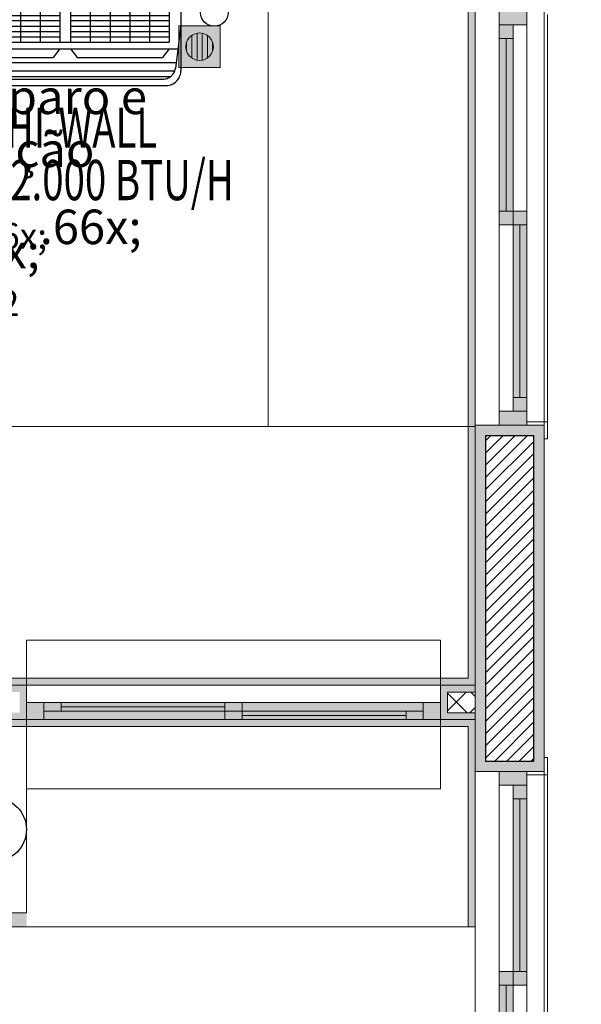
# Model space of a CAD drawing. Units: millimetres. Extents: x 298 to 35931, y -25 to 11143.
# Drawn here: x 21368 to 21530, y 3816 to 4101 of the extents above; entities that cross this region are included whole.
import ezdxf

# ---------------------------------------------------------------- set-up
doc = ezdxf.new("R2010")
doc.units = ezdxf.units.MM
doc.header["$MEASUREMENT"] = 0
for name, pattern in [('ACAD_ISO10W100', [18, 12, -3, 0, -3]), ('CONTINU', [0]), ('Dashed', [1.4, 0.9, -0.5]), ('Vazia', [107.95, 0, -107.95, 0, 0, 0, 0, 0, 0, 0, 0, 0, 0])]:
    doc.linetypes.add(name, pattern=pattern)
for name, color, linetype in [('CLI_EQUIPAM.', 7, 'Continuous'), ('LAJES.EST', 7, 'Continuous'), ('LOUCAS-METAIS.ARQ', 7, 'Continuous'), ('PAREDE CONSTRUIR', 7, 'Continuous'), ('RALO', 7, 'Continuous'), ('TEXTO', 7, 'Continuous'), ('TEXTO 02', 1, 'Continuous'), ('Tub. Splits Novos', 30, 'Continuous'), ('ZONA', 7, 'Continuous')]:
    doc.layers.add(name, color=color, linetype=linetype)
doc.styles.add('GENERATED_STYLE_2', font='arial.ttf')
doc.styles.add('Style0', font='arial.ttf', dxfattribs={"height": 0.2})

# ---------------------------------------------------------------- blocks, each defined once
blk = doc.blocks.new('Arquit.')
at = {"layer": 'LOUCAS-METAIS.ARQ', "linetype": 'Continuous', "lineweight": 0}
for points in [[(8791.37, 11379.4), (8791.37, 11256.4), (8793.37, 11256.4), (8793.37, 11379.4)], [(8793.37, 11256.4), (8791.37, 11256.4), (8791.37, 11181.4), (8793.37, 11181.4)], [(8791.37, 11183.4), (8480.29, 11183.4), (8480.29, 11181.4), (8791.37, 11181.4)], [(8535.37, 11169.4), (8663.37, 11169.4), (8663.37, 11171.4), (8535.37, 11171.4)], [(8663.37, 11169.4), (8791.37, 11169.4), (8791.37, 11171.4), (8663.37, 11171.4)], [(8791.37, 11111.4), (8793.36, 11111.4), (8793.37, 11171.4), (8791.37, 11171.4)], [(8535.37, 11111.4), (8663.37, 11111.4), (8663.37, 11115.4), (8535.37, 11115.4)]]:
    blk.add_hatch(color=8, dxfattribs=at).paths.add_polyline_path(points)
at = {"layer": 'PAREDE CONSTRUIR', "linetype": 'Continuous', "lineweight": 0}
for points in [[(8808.37, 11376.76), (8800.37, 11376.76), (8800.37, 11372.76), (8808.37, 11372.76)], [(8804.37, 11372.76), (8800.37, 11372.76), (8800.37, 11368.76), (8804.37, 11368.76)], [(8804.37, 11368.76), (8800.37, 11368.76), (8800.37, 11318.76), (8804.37, 11318.76)], [(8800.37, 11314.76), (8804.37, 11314.76), (8804.37, 11318.76), (8800.37, 11318.76)], [(8808.37, 11318.76), (8804.37, 11318.76), (8804.37, 11314.76), (8808.37, 11314.76)], [(8808.37, 11314.76), (8804.37, 11314.76), (8804.37, 11264.76), (8808.37, 11264.76)], [(8804.37, 11260.76), (8808.37, 11260.76), (8808.37, 11264.76), (8804.37, 11264.76)], [(8800.37, 11256.76), (8808.37, 11256.76), (8808.37, 11260.76), (8800.37, 11260.76)], [(8793.37, 11256.76), (8793.36, 11156.41), (8796.36, 11159.41), (8796.37, 11253.76)], [(8796.37, 11253.76), (8810.37, 11253.76), (8810.37, 11256.76), (8793.37, 11256.76)], [(8810.37, 11256.76), (8810.36, 11156.41), (8813.36, 11156.41), (8813.37, 11256.76)], [(8538.62, 11181.4), (8538.62, 11179.4), (8663.35, 11179.4), (8663.35, 11181.4)], [(8783.35, 11181.4), (8783.35, 11179.4), (8793.37, 11179.4), (8793.37, 11181.4)], [(8661.35, 11173.4), (8663.35, 11171.4), (8663.35, 11179.4), (8661.35, 11179.4)], [(8785.35, 11173.4), (8785.35, 11179.4), (8783.35, 11179.4), (8783.35, 11171.4)], [(8663.35, 11176.4), (8663.35, 11171.4), (8668.35, 11171.4), (8668.35, 11176.4)], [(8720.85, 11176.4), (8673.35, 11176.4), (8673.35, 11173.9), (8668.35, 11173.9), (8668.35, 11171.4), (8720.85, 11171.4), (8720.85, 11173.9)], [(8668.35, 11176.4), (8668.35, 11173.9), (8673.35, 11173.9), (8673.35, 11176.4)], [(8720.85, 11173.9), (8720.85, 11176.4), (8673.35, 11176.4), (8673.35, 11173.9)], [(8725.85, 11173.9), (8725.85, 11176.4), (8720.85, 11176.4), (8720.85, 11173.9)], [(8725.85, 11171.4), (8773.35, 11171.4), (8773.35, 11173.9), (8778.35, 11173.9), (8778.35, 11176.4), (8725.85, 11176.4), (8725.85, 11173.9)], [(8783.35, 11171.4), (8783.35, 11176.4), (8778.35, 11176.4), (8778.35, 11171.4)], [(8538.62, 11173.4), (8538.62, 11171.4), (8663.35, 11171.4), (8661.35, 11173.4)], [(8720.85, 11173.9), (8720.85, 11171.4), (8725.85, 11171.4), (8725.85, 11173.9)], [(8725.85, 11173.9), (8725.85, 11171.4), (8773.35, 11171.4), (8773.35, 11173.9)], [(8778.35, 11171.4), (8778.35, 11173.9), (8773.35, 11173.9), (8773.35, 11171.4)], [(8783.35, 11171.4), (8793.37, 11171.4), (8793.37, 11173.4), (8785.35, 11173.4)], [(8796.36, 11159.41), (8793.36, 11156.41), (8810.36, 11156.41), (8810.36, 11159.41)], [(8800.36, 11156.41), (8800.36, 11152.41), (8808.36, 11152.41), (8808.36, 11156.41)], [(8804.36, 11152.41), (8804.36, 11148.41), (8808.36, 11148.41), (8808.36, 11152.41)], [(8808.36, 11098.41), (8808.36, 11148.41), (8804.36, 11148.41), (8804.36, 11098.41)], [(8800.36, 11098.41), (8800.36, 11094.41), (8804.36, 11094.41), (8804.36, 11098.41)], [(8808.36, 11094.41), (8808.36, 11098.41), (8804.36, 11098.41), (8804.36, 11094.41)], [(8804.36, 11044.41), (8804.36, 11094.41), (8800.36, 11094.41), (8800.36, 11044.41)]]:
    blk.add_hatch(color=8, dxfattribs=at).paths.add_polyline_path(points)
at = {"layer": 'PAREDE CONSTRUIR', "linetype": 'Continuous', "lineweight": 13}
h = blk.add_hatch(dxfattribs=at)
h.set_pattern_fill('COMMON_BRICK_0001', color=8, scale=7.5, style=0, pattern_type=2)
h.set_pattern_definition([(45, (-16389.0562, 11473.2799), (-1.76776695, 1.76776695), [])])
h.paths.add_polyline_path([(8796.36, 11159.41), (8810.36, 11159.41), (8810.37, 11253.76), (8796.37, 11253.76)])
at = {"layer": 'PAREDE CONSTRUIR', "linetype": 'Continuous', "lineweight": 0}
h = blk.add_hatch(dxfattribs=at)
h.set_pattern_fill('PLACOMUR_0001', color=8, scale=7.5, style=0, pattern_type=2)
h.set_pattern_definition([(45, (-16389.056, 11473.28), (-3.5355339, 3.5355339), []), (135, (-16389.056, 11473.28), (3.5355339, 3.5355339), [])])
h.paths.add_polyline_path([(8785.35, 11173.4), (8793.37, 11173.4), (8793.37, 11179.4), (8785.35, 11179.4)])
at = {"layer": 'RALO', "linetype": 'Continuous', "lineweight": 0}
h = blk.add_hatch(color=8, dxfattribs=at)
h.paths.add_polyline_path([(8719.5, 11372.43), (8707.5, 11372.43), (8707.5, 11360.43), (8719.5, 11360.43)])
h.paths.add_polyline_path([(8713.5, 11362.43), (8712.46, 11362.57), (8711.5, 11362.97), (8710.67, 11363.6), (8710.03, 11364.43), (8709.63, 11365.39), (8709.5, 11366.43), (8709.63, 11367.46), (8710.03, 11368.43), (8710.67, 11369.26), (8711.5, 11369.89), (8712.46, 11370.29), (8713.5, 11370.43), (8714.53, 11370.29), (8715.5, 11369.89), (8716.32, 11369.26), (8716.96, 11368.43), (8717.36, 11367.46), (8717.5, 11366.43), (8717.36, 11365.39), (8716.96, 11364.43), (8716.32, 11363.6), (8715.5, 11362.97), (8714.53, 11362.57)], flags=0)
for points in [[(8711.25, 11369.7), (8710.67, 11369.26), (8710.03, 11368.43), (8709.75, 11367.74), (8709.75, 11365.12), (8710.03, 11364.43), (8710.67, 11363.6), (8711.25, 11363.16)], [(8712.75, 11370.33), (8712.46, 11370.29), (8711.5, 11369.89), (8711.25, 11369.7), (8711.25, 11363.16), (8711.5, 11362.97), (8712.46, 11362.57), (8712.75, 11362.53)], [(8714.25, 11370.33), (8713.5, 11370.43), (8712.75, 11370.33), (8712.75, 11362.53), (8713.5, 11362.43), (8714.25, 11362.53)], [(8714.53, 11370.29), (8714.25, 11370.33), (8714.25, 11362.53), (8714.53, 11362.57), (8715.5, 11362.97), (8715.75, 11363.16), (8715.75, 11369.7), (8715.5, 11369.89)], [(8716.32, 11369.26), (8715.75, 11369.7), (8715.75, 11363.16), (8716.32, 11363.6), (8716.96, 11364.43), (8717.25, 11365.12), (8717.25, 11367.74), (8716.96, 11368.43)], [(8709.75, 11365.12), (8709.75, 11367.74), (8709.63, 11367.46), (8709.5, 11366.43), (8709.63, 11365.39)], [(8717.25, 11367.74), (8717.25, 11365.12), (8717.36, 11365.39), (8717.5, 11366.43), (8717.36, 11367.46)]]:
    blk.add_hatch(color=8, dxfattribs=at).paths.add_polyline_path(points)
at = {"layer": 'LAJES.EST', "color": 8, "linetype": 'Continuous', "lineweight": 13, "ltscale": 0.666667, "flags": 128}
for points in [[(6543.62, 10711.06), (6543.62, 9851.06), (8168.62, 9851.06), (8168.62, 9451.22), (7158.44, 9451.22), (7158.44, 8681.22), (7838.79, 8681.22), (8948.45, 8681.22), (8948.45, 10171.42), (8813.35, 10171.42), (8813.35, 10798.9), (8813.35, 12056.4), (7813.63, 12056.4), (7813.63, 11011.06), (8168.62, 11011.06), (8168.62, 10711.06), (7738.63, 10711.06), (7488.45, 10711.06), (7488.45, 10611.12), (7338.46, 10611.12), (7338.46, 10711.06)], [(6543.86, 9851.46), (6543.62, 10711.06), (7338.46, 10711.06), (7338.46, 10611.12), (7488.45, 10611.12), (7488.45, 10711.06), (7663.64, 10711.06), (7813.63, 10711.06), (8168.62, 10711.06), (8168.62, 11011.06), (7813.63, 11011.06), (7813.63, 12056.4), (8813.37, 12056.4), (8813.37, 10798.9), (8813.36, 10171.42), (8948.45, 10171.42), (8948.45, 8681.22), (7158.44, 8681.22), (7158.44, 9451.22), (7908.72, 9451.22), (8168.45, 9451.22), (8168.45, 9751.06), (8168.45, 9851.46)], [(6543.86, 9851.46), (6543.62, 10711.06), (7338.46, 10711.06), (7338.46, 10611.12), (7488.45, 10611.12), (7488.45, 10711.06), (7663.64, 10711.06), (7813.63, 10711.06), (8168.62, 10711.06), (8168.62, 11011.06), (7813.63, 11011.06), (7813.63, 12056.4), (8813.37, 12056.4), (8813.37, 10798.9), (8813.36, 10171.42), (8948.45, 10171.42), (8948.45, 8681.22), (7158.44, 8681.22), (7158.44, 9451.22), (7908.72, 9451.22), (8168.45, 9451.22), (8168.45, 9751.06), (8168.45, 9851.46)], [(6543.86, 9851.46), (6543.62, 10711.06), (7338.46, 10711.06), (7338.46, 10611.12), (7488.45, 10611.12), (7488.45, 10711.06), (7663.64, 10711.06), (7813.63, 10711.06), (8168.62, 10711.06), (8168.62, 11011.06), (7813.63, 11011.06), (7813.63, 12056.4), (8813.37, 12056.4), (8813.37, 10798.9), (8813.36, 10171.42), (8948.45, 10171.42), (8948.45, 8681.22), (7158.44, 8681.22), (7158.44, 9451.22), (7908.72, 9451.22), (8168.45, 9451.22), (8168.45, 9751.06), (8168.45, 9851.46)], [(6543.86, 9851.46), (6543.62, 10711.06), (7338.46, 10711.06), (7338.46, 10611.12), (7488.45, 10611.12), (7488.45, 10711.06), (7663.64, 10711.06), (7813.63, 10711.06), (8168.62, 10711.06), (8168.62, 11011.06), (7813.63, 11011.06), (7813.63, 12056.4), (8813.37, 12056.4), (8813.37, 10798.9), (8813.36, 10171.42), (8948.45, 10171.42), (8948.45, 8681.22), (7158.44, 8681.22), (7158.44, 9451.22), (7908.72, 9451.22), (8168.45, 9451.22), (8168.45, 9751.06), (8168.45, 9851.46)]]:
    blk.add_lwpolyline(points, close=True, dxfattribs=at)
at = {"layer": 'LOUCAS-METAIS.ARQ', "color": 8, "linetype": 'Continuous', "lineweight": 0, "ltscale": 0.666667, "flags": 128}
for points in [[(8793.37, 11381.4), (8793.37, 11379.4), (8793.37, 11256.4)], [(8733.37, 11379.41), (8733.37, 11256.41)], [(8791.37, 11379.4), (8791.37, 11256.4)], [(8791.37, 11256.4), (8480.29, 11256.4)], [(8791.37, 11256.4), (8733.37, 11256.41)], [(8791.37, 11183.4), (8791.37, 11256.4)], [(8793.37, 11256.4), (8791.37, 11256.4)], [(8793.37, 11256.4), (8791.37, 11256.4)], [(8793.37, 11181.4), (8793.37, 11256.4)], [(8791.37, 11183.4), (8480.29, 11183.4)], [(8791.37, 11181.4), (8480.29, 11181.4)], [(8793.37, 11181.4), (8791.37, 11181.4)], [(8535.37, 11171.4), (8663.37, 11171.4), (8791.37, 11171.4)], [(8791.37, 11171.4), (8793.37, 11171.4)], [(8793.36, 11111.4), (8793.37, 11171.4)], [(8535.37, 11169.4), (8663.37, 11169.4), (8791.37, 11169.4)], [(8663.37, 11169.4), (8663.37, 11115.4)], [(8791.37, 11169.4), (8791.37, 11111.4)], [(8535.37, 11115.4), (8663.37, 11115.4)], [(8535.37, 11111.4), (8663.37, 11111.4), (8791.37, 11111.4)], [(8791.37, 11111.4), (8793.36, 11111.4)]]:
    blk.add_lwpolyline(points, dxfattribs=at)
at = {"layer": 'PAREDE CONSTRUIR', "color": 8, "linetype": 'Continuous', "lineweight": 5, "ltscale": 0.666667}
for p, q in [((8793.37, 11256.76), (8793.37, 11376.76)), ((8800.37, 11372.76), (8800.37, 11376.76)), ((8808.37, 11376.76), (8808.37, 11372.76)), ((8814.37, 11257.76), (8814.37, 11375.76)), ((8800.37, 11314.76), (8800.37, 11372.76)), ((8808.37, 11372.76), (8800.37, 11372.76)), ((8800.37, 11368.76), (8800.37, 11372.76)), ((8800.37, 11372.76), (8804.37, 11372.76)), ((8804.37, 11372.76), (8804.37, 11368.76)), ((8808.37, 11372.76), (8808.37, 11314.76)), ((8804.37, 11368.76), (8800.37, 11368.76)), ((8800.37, 11318.76), (8800.37, 11368.76)), ((8802.37, 11318.76), (8802.37, 11368.76)), ((8804.37, 11368.76), (8804.37, 11318.76)), ((8800.37, 11260.76), (8800.37, 11318.76)), ((8800.37, 11314.76), (8800.37, 11318.76)), ((8800.37, 11318.76), (8804.37, 11318.76)), ((8804.37, 11314.76), (8804.37, 11318.76)), ((8804.37, 11318.76), (8808.37, 11318.76)), ((8804.37, 11318.76), (8804.37, 11314.76)), ((8808.37, 11318.76), (8808.37, 11260.76)), ((8808.37, 11318.76), (8808.37, 11314.76)), ((8804.37, 11314.76), (8800.37, 11314.76)), ((8808.37, 11314.76), (8804.37, 11314.76)), ((8804.37, 11264.76), (8804.37, 11314.76)), ((8806.37, 11264.76), (8806.37, 11314.76)), ((8808.37, 11314.76), (8808.37, 11264.76)), ((8804.37, 11260.76), (8804.37, 11264.76)), ((8804.37, 11264.76), (8808.37, 11264.76)), ((8808.37, 11264.76), (8808.37, 11260.76)), ((8800.37, 11256.76), (8800.37, 11260.76)), ((8800.37, 11260.76), (8808.37, 11260.76)), ((8808.37, 11260.76), (8804.37, 11260.76)), ((8808.37, 11260.76), (8808.37, 11256.76)), ((8808.37, 11257.76), (8813.37, 11257.76)), ((8808.37, 11256.76), (8808.37, 11257.76)), ((8813.37, 11257.76), (8813.37, 11256.76)), ((8813.37, 11252.76), (8813.37, 11257.76)), ((8813.37, 11257.76), (8814.37, 11257.76)), ((8814.37, 11257.76), (8814.37, 11252.76)), ((8813.37, 11256.76), (8808.37, 11256.76)), ((8814.37, 11252.76), (8813.37, 11252.76)), ((8814.36, 11160.41), (8813.36, 11160.41)), ((8813.36, 11160.41), (8813.36, 11155.41)), ((8814.36, 11155.41), (8814.36, 11160.41)), ((8793.36, 11156.41), (8793.36, 11036.41)), ((8800.36, 11156.41), (8800.36, 11152.41)), ((8813.36, 11156.41), (8808.36, 11156.41)), ((8808.36, 11156.41), (8808.36, 11155.41)), ((8808.36, 11152.41), (8808.36, 11156.41)), ((8808.36, 11155.41), (8813.36, 11155.41)), ((8813.36, 11155.41), (8813.36, 11156.41)), ((8813.36, 11155.41), (8814.36, 11155.41)), ((8814.36, 11155.41), (8814.36, 11037.41)), ((8800.36, 11152.41), (8800.36, 11094.41)), ((8800.36, 11152.41), (8808.36, 11152.41)), ((8804.36, 11152.41), (8804.36, 11148.41)), ((8808.36, 11152.41), (8804.36, 11152.41)), ((8808.36, 11094.41), (8808.36, 11152.41)), ((8808.36, 11148.41), (8808.36, 11152.41)), ((8804.36, 11148.41), (8808.36, 11148.41)), ((8804.36, 11148.41), (8804.36, 11098.41)), ((8806.36, 11148.41), (8806.36, 11098.41)), ((8808.36, 11098.41), (8808.36, 11148.41)), ((8800.36, 11098.41), (8800.36, 11040.41)), ((8800.36, 11098.41), (8800.36, 11094.41)), ((8804.36, 11098.41), (8800.36, 11098.41)), ((8808.36, 11098.41), (8804.36, 11098.41)), ((8804.36, 11098.41), (8804.36, 11094.41)), ((8804.36, 11094.41), (8804.36, 11098.41)), ((8808.36, 11040.41), (8808.36, 11098.41)), ((8808.36, 11094.41), (8808.36, 11098.41)), ((8800.36, 11094.41), (8804.36, 11094.41)), ((8800.36, 11094.41), (8800.36, 11044.41)), ((8802.36, 11094.41), (8802.36, 11044.41)), ((8804.36, 11094.41), (8808.36, 11094.41)), ((8804.36, 11044.41), (8804.36, 11094.41))]:
    blk.add_line(p, q, dxfattribs=at)
at = {"layer": 'PAREDE CONSTRUIR', "color": 8, "linetype": 'Dashed', "lineweight": 5, "ltscale": 0.666667}
for p, q in [((8813.37, 11256.76), (8813.37, 11376.76)), ((8813.36, 11156.41), (8813.36, 11036.41))]:
    blk.add_line(p, q, dxfattribs=at)
at = {"layer": 'PAREDE CONSTRUIR', "color": 8, "linetype": 'Continuous', "lineweight": 13, "ltscale": 0.666667}
for p, q in [((8793.37, 11256.76), (8796.37, 11256.76)), ((8793.37, 11256.76), (8796.37, 11256.76)), ((8793.37, 11256.76), (8796.37, 11256.76)), ((8793.37, 11256.76), (8796.37, 11256.76)), ((8796.37, 11256.76), (8800.37, 11256.76)), ((8796.37, 11256.76), (8800.37, 11256.76)), ((8796.37, 11256.76), (8800.37, 11256.76)), ((8796.37, 11256.76), (8800.37, 11256.76)), ((8800.37, 11256.76), (8808.37, 11256.76)), ((8800.37, 11256.76), (8808.37, 11256.76)), ((8800.37, 11256.76), (8808.37, 11256.76)), ((8800.37, 11256.76), (8808.37, 11256.76)), ((8800.37, 11256.76), (8808.37, 11256.76)), ((8800.37, 11256.76), (8808.37, 11256.76)), ((8808.37, 11256.76), (8810.37, 11256.76)), ((8808.37, 11256.76), (8810.37, 11256.76)), ((8808.37, 11256.76), (8810.37, 11256.76)), ((8808.37, 11256.76), (8810.37, 11256.76)), ((8808.37, 11256.76), (8810.37, 11256.76)), ((8808.37, 11256.76), (8810.37, 11256.76)), ((8810.37, 11256.76), (8813.37, 11256.76)), ((8810.37, 11256.76), (8813.37, 11256.76)), ((8810.37, 11256.76), (8813.37, 11256.76)), ((8813.37, 11252.76), (8813.37, 11256.76)), ((8813.37, 11252.76), (8813.37, 11256.76)), ((8813.37, 11252.76), (8813.37, 11256.76)), ((8663.35, 11179.4), (8663.35, 11181.4)), ((8663.35, 11179.4), (8663.35, 11181.4)), ((8783.35, 11179.4), (8783.35, 11181.4)), ((8783.35, 11179.4), (8783.35, 11181.4)), ((8663.35, 11176.4), (8663.35, 11179.4)), ((8663.35, 11176.4), (8663.35, 11179.4)), ((8663.35, 11176.4), (8663.35, 11179.4)), ((8663.35, 11176.4), (8663.35, 11179.4)), ((8783.35, 11176.4), (8783.35, 11179.4)), ((8783.35, 11176.4), (8783.35, 11179.4)), ((8783.35, 11176.4), (8783.35, 11179.4)), ((8783.35, 11176.4), (8783.35, 11179.4)), ((8785.35, 11179.4), (8793.37, 11179.4)), ((8785.35, 11173.4), (8785.35, 11179.4)), ((8663.35, 11173.4), (8663.35, 11176.4)), ((8663.35, 11173.4), (8663.35, 11176.4)), ((8663.35, 11173.4), (8663.35, 11176.4)), ((8663.35, 11173.4), (8663.35, 11176.4)), ((8663.35, 11173.4), (8663.35, 11176.4)), ((8663.35, 11173.4), (8663.35, 11176.4)), ((8783.35, 11173.4), (8783.35, 11176.4)), ((8783.35, 11173.4), (8783.35, 11176.4)), ((8783.35, 11173.4), (8783.35, 11176.4)), ((8783.35, 11173.4), (8783.35, 11176.4)), ((8783.35, 11173.4), (8783.35, 11176.4)), ((8783.35, 11173.4), (8783.35, 11176.4)), ((8663.35, 11171.4), (8663.35, 11173.4)), ((8663.35, 11171.4), (8663.35, 11173.4)), ((8663.35, 11171.4), (8663.35, 11173.4)), ((8663.35, 11171.4), (8663.35, 11173.4)), ((8663.35, 11171.4), (8663.35, 11173.4)), ((8663.35, 11171.4), (8663.35, 11173.4)), ((8783.35, 11171.4), (8783.35, 11173.4)), ((8783.35, 11171.4), (8783.35, 11173.4)), ((8783.35, 11171.4), (8783.35, 11173.4)), ((8783.35, 11171.4), (8783.35, 11173.4)), ((8783.35, 11171.4), (8783.35, 11173.4)), ((8783.35, 11171.4), (8783.35, 11173.4)), ((8785.35, 11173.4), (8793.37, 11173.4)), ((8813.36, 11160.41), (8813.36, 11156.41)), ((8813.36, 11160.41), (8813.36, 11156.41)), ((8813.36, 11160.41), (8813.36, 11156.41)), ((8793.36, 11156.41), (8796.36, 11156.41)), ((8793.36, 11156.41), (8796.36, 11156.41)), ((8793.36, 11156.41), (8796.36, 11156.41)), ((8793.36, 11156.41), (8796.36, 11156.41)), ((8796.36, 11156.41), (8800.36, 11156.41)), ((8796.36, 11156.41), (8800.36, 11156.41)), ((8796.36, 11156.41), (8800.36, 11156.41)), ((8796.36, 11156.41), (8800.36, 11156.41)), ((8800.36, 11156.41), (8808.36, 11156.41)), ((8800.36, 11156.41), (8808.36, 11156.41)), ((8800.36, 11156.41), (8808.36, 11156.41)), ((8800.36, 11156.41), (8808.36, 11156.41)), ((8800.36, 11156.41), (8808.36, 11156.41)), ((8800.36, 11156.41), (8808.36, 11156.41)), ((8808.36, 11156.41), (8810.36, 11156.41)), ((8808.36, 11156.41), (8810.36, 11156.41)), ((8808.36, 11156.41), (8810.36, 11156.41)), ((8808.36, 11156.41), (8810.36, 11156.41)), ((8808.36, 11156.41), (8810.36, 11156.41)), ((8808.36, 11156.41), (8810.36, 11156.41)), ((8810.36, 11156.41), (8813.36, 11156.41)), ((8810.36, 11156.41), (8813.36, 11156.41)), ((8810.36, 11156.41), (8813.36, 11156.41))]:
    blk.add_line(p, q, dxfattribs=at)
at = {"layer": 'PAREDE CONSTRUIR', "color": 8, "linetype": 'Continuous', "lineweight": 25, "ltscale": 0.666667}
for p, q in [((8796.37, 11253.76), (8796.36, 11159.41)), ((8796.37, 11253.76), (8810.37, 11253.76)), ((8810.36, 11159.41), (8810.37, 11253.76)), ((8796.36, 11159.41), (8810.36, 11159.41))]:
    blk.add_line(p, q, dxfattribs=at)
at = {"layer": 'PAREDE CONSTRUIR', "color": 8, "linetype": 'Continuous', "lineweight": 0, "ltscale": 0.666667}
for p, q in [((8783.35, 11194.4), (8663.35, 11194.4)), ((8663.35, 11194.4), (8663.35, 11181.4)), ((8783.35, 11181.4), (8783.35, 11194.4)), ((8663.35, 11176.4), (8668.35, 11176.4)), ((8668.35, 11176.4), (8668.35, 11171.4)), ((8668.35, 11176.4), (8673.35, 11176.4)), ((8668.35, 11173.9), (8668.35, 11176.4)), ((8673.35, 11176.4), (8720.85, 11176.4)), ((8673.35, 11176.4), (8673.35, 11173.9)), ((8673.35, 11176.4), (8720.85, 11176.4)), ((8673.35, 11175.15), (8720.85, 11175.15)), ((8720.85, 11173.9), (8720.85, 11176.4)), ((8720.85, 11176.4), (8725.85, 11176.4)), ((8725.85, 11176.4), (8778.35, 11176.4)), ((8725.85, 11176.4), (8725.85, 11173.9)), ((8778.35, 11171.4), (8778.35, 11176.4)), ((8778.35, 11176.4), (8783.35, 11176.4)), ((8663.35, 11151.4), (8663.35, 11171.4)), ((8668.35, 11171.4), (8663.35, 11171.4)), ((8673.35, 11173.9), (8668.35, 11173.9)), ((8720.85, 11171.4), (8668.35, 11171.4)), ((8720.85, 11173.9), (8673.35, 11173.9)), ((8720.85, 11173.9), (8725.85, 11173.9)), ((8720.85, 11171.4), (8720.85, 11173.9)), ((8725.85, 11173.9), (8720.85, 11173.9)), ((8725.85, 11171.4), (8720.85, 11171.4)), ((8725.85, 11173.9), (8725.85, 11171.4)), ((8725.85, 11173.9), (8773.35, 11173.9)), ((8773.35, 11172.65), (8725.85, 11172.65)), ((8773.35, 11171.4), (8725.85, 11171.4)), ((8773.35, 11171.4), (8725.85, 11171.4)), ((8773.35, 11171.4), (8773.35, 11173.9)), ((8773.35, 11173.9), (8778.35, 11173.9)), ((8778.35, 11171.4), (8773.35, 11171.4)), ((8778.35, 11173.9), (8778.35, 11171.4)), ((8783.35, 11171.4), (8778.35, 11171.4)), ((8783.35, 11171.4), (8783.35, 11151.4)), ((8783.35, 11151.4), (8663.35, 11151.4))]:
    blk.add_line(p, q, dxfattribs=at)
at = {"layer": 'PAREDE CONSTRUIR', "color": 8, "linetype": 'Vazia', "lineweight": 0, "ltscale": 0.666667}
for p, q in [((8783.35, 11181.4), (8663.35, 11181.4)), ((8783.35, 11171.4), (8663.35, 11171.4))]:
    blk.add_line(p, q, dxfattribs=at)
at = {"layer": 'PAREDE CONSTRUIR', "color": 8, "linetype": 'Continuous', "lineweight": 13, "ltscale": 0.666667, "flags": 128}
for points in [[(8793.37, 11256.76), (8793.36, 11156.41)], [(8813.36, 11156.41), (8813.37, 11256.76)], [(8663.35, 11181.4), (8538.62, 11181.4)], [(8793.37, 11181.4), (8783.35, 11181.4)], [(8793.37, 11179.4), (8793.37, 11181.4)], [(8793.37, 11173.4), (8793.37, 11179.4)], [(8538.62, 11171.4), (8663.35, 11171.4)], [(8783.35, 11171.4), (8793.37, 11171.4)], [(8793.37, 11171.4), (8793.37, 11173.4)]]:
    blk.add_lwpolyline(points, dxfattribs=at)
at = {"layer": 'RALO', "color": 8, "linetype": 'Continuous', "lineweight": 0, "ltscale": 0.666667}
for p, q in [((8719.5, 11372.43), (8707.5, 11372.43)), ((8707.5, 11372.43), (8707.5, 11360.43)), ((8719.5, 11360.43), (8719.5, 11372.43)), ((8709.63, 11367.46), (8710.03, 11368.43)), ((8710.03, 11368.43), (8710.67, 11369.26)), ((8710.67, 11369.26), (8711.5, 11369.89)), ((8711.25, 11363.16), (8711.25, 11369.7)), ((8711.5, 11369.89), (8712.46, 11370.29)), ((8712.46, 11370.29), (8713.5, 11370.43)), ((8712.75, 11370.33), (8712.75, 11362.53)), ((8713.5, 11370.43), (8714.53, 11370.29)), ((8714.25, 11362.53), (8714.25, 11370.33)), ((8714.53, 11370.29), (8715.5, 11369.89)), ((8715.5, 11369.89), (8716.32, 11369.26)), ((8715.75, 11369.7), (8715.75, 11363.16)), ((8716.32, 11369.26), (8716.96, 11368.43)), ((8716.96, 11368.43), (8717.36, 11367.46)), ((8709.5, 11366.43), (8709.63, 11367.46)), ((8709.63, 11365.39), (8709.5, 11366.43)), ((8710.03, 11364.43), (8709.63, 11365.39)), ((8709.75, 11367.74), (8709.75, 11365.12)), ((8717.36, 11365.39), (8716.96, 11364.43)), ((8717.25, 11365.12), (8717.25, 11367.74)), ((8717.36, 11367.46), (8717.5, 11366.43)), ((8717.5, 11366.43), (8717.36, 11365.39)), ((8710.67, 11363.6), (8710.03, 11364.43)), ((8711.5, 11362.97), (8710.67, 11363.6)), ((8712.46, 11362.57), (8711.5, 11362.97)), ((8713.5, 11362.43), (8712.46, 11362.57)), ((8714.53, 11362.57), (8713.5, 11362.43)), ((8715.5, 11362.97), (8714.53, 11362.57)), ((8716.32, 11363.6), (8715.5, 11362.97)), ((8716.96, 11364.43), (8716.32, 11363.6)), ((8707.5, 11360.43), (8719.5, 11360.43))]:
    blk.add_line(p, q, dxfattribs=at)
at = {"layer": 'ZONA', "color": 8, "linetype": 'Continuous', "lineweight": 5, "insert": (8642.59, 11356.89), "char_height": 10, "width": 150, "attachment_point": 2, "line_spacing_factor": 0.920048, "style": 'GENERATED_STYLE_2'}
blk.add_mtext('\\A1;{\\pqc;\\pt0,7.33333;\\fArial|b0|i0|c0|p0;\\W1.000000;Sala de Preparo e Esterilização (Limpa)\\fArial|b0|i0|c0|p0;\\W1.000000;\\A1{\\H.66x;\\S^  ;}\\fArial|b0|i0|c0|p0;\\W1.000000;\\fArial|b0|i0|c0|p0;\\W1.000000;\\A1{\\H.66x;\\S^  ;}}', dxfattribs=at)
at = {"layer": 'ZONA', "color": 8, "linetype": 'Continuous', "lineweight": 5, "insert": (8642.59, 11325.85), "char_height": 7.5, "attachment_point": 2, "style": 'GENERATED_STYLE_2'}
blk.add_mtext('\\A1;{\\pqc;\\pt0,7.33333;\\fArial|b0|i0|c0|p0;\\W1.000000;A: 6,30\\fArial|b0|i0|c0|p0;\\W1.000000;\\A1{\\H.66x;\\S^  ;}\\fArial|b0|i0|c0|p0;\\W1.000000; m\\fArial|b0|i0|c0|p0;\\W1.000000;\\A1{\\H.66x;\\S2^  ;}}', dxfattribs=at)
blk = doc.blocks.new('SPLIT')
at = {"color": 3, "linetype": 'ByBlock', "ltscale": 30}
for p, q in [((36.5, 20.97), (-36.5, 20.97)), ((37.09, 18.91), (-37.09, 18.91)), ((35.31, 19.5), (-35.31, 19.5)), ((-39.5, 7), (-38.26, 17.02)), ((39.5, 7), (38.26, 17.02)), ((-36.81, 12.5), (-35.27, 14.52)), ((-15.46, 14.52), (-35.27, 14.52)), ((-13.91, 12.5), (-15.46, 14.52)), ((-11.45, 12.5), (-9.9, 14.52)), ((9.9, 14.52), (-9.9, 14.52)), ((11.45, 12.5), (9.9, 14.52)), ((13.91, 12.5), (15.46, 14.52)), ((35.27, 14.52), (15.46, 14.52)), ((36.81, 12.5), (35.27, 14.52)), ((38.83, 12.5), (-38.83, 12.5)), ((-39.5, 3.5), (-39.5, 7)), ((39.5, 3.5), (39.5, 7)), ((36.5, 0), (-36.5, 0))]:
    blk.add_line(p, q, dxfattribs=at)
at = {"color": 3}
for p, q in [((38.1, 17.59), (-38.1, 17.59)), ((38.45, 15.62), (-38.41, 15.62)), ((36.81, 10.94), (-36.81, 10.94)), ((-36.81, 3.51), (-36.81, 10.94)), ((-13.91, 9.69), (-36.81, 9.69)), ((-32.23, 3.51), (-32.23, 10.94)), ((-27.65, 3.51), (-27.65, 10.94)), ((-23.07, 3.51), (-23.07, 10.94)), ((-18.49, 3.51), (-18.49, 10.94)), ((-13.91, 3.51), (-13.91, 10.94)), ((-11.45, 3.51), (-11.45, 10.94)), ((11.45, 9.69), (-11.45, 9.69)), ((-6.87, 3.51), (-6.87, 10.94)), ((-2.29, 3.51), (-2.29, 10.94)), ((2.29, 3.51), (2.29, 10.94)), ((6.87, 3.51), (6.87, 10.94)), ((11.45, 3.51), (11.45, 10.94)), ((13.91, 3.51), (13.91, 10.94)), ((36.81, 9.69), (13.91, 9.69)), ((18.49, 3.51), (18.49, 10.94)), ((23.07, 3.51), (23.07, 10.94)), ((27.65, 3.51), (27.65, 10.94)), ((32.23, 3.51), (32.23, 10.94)), ((36.81, 3.51), (36.81, 10.94)), ((-13.91, 8.44), (-36.81, 8.44)), ((-13.91, 7.19), (-36.81, 7.19)), ((11.45, 8.44), (-11.45, 8.44)), ((11.45, 7.19), (-11.45, 7.19)), ((36.81, 8.44), (13.91, 8.44)), ((36.81, 7.19), (13.91, 7.19)), ((-13.91, 5.94), (-36.81, 5.94)), ((-13.91, 4.76), (-36.81, 4.76)), ((11.45, 5.94), (-11.45, 5.94)), ((11.45, 4.76), (-11.45, 4.76)), ((36.81, 5.94), (13.91, 5.94)), ((36.81, 4.76), (13.91, 4.76)), ((36.81, 3.51), (-36.81, 3.51))]:
    blk.add_line(p, q, dxfattribs=at)
at = {"color": 3, "linetype": 'CONTINU', "ltscale": 0.8}
for points in [[(-39.5, 3.43), (-39.5, 17.53)], [(39.5, 3.5), (39.5, 17.6)]]:
    blk.add_lwpolyline(points, dxfattribs=at)
at = {"color": 3, "linetype": 'ByBlock', "ltscale": 30}
for centre, radius, start, end in [((-36.04, 17.53), 3.46, 97.6625, 181.1349), ((36.04, 17.53), 3.46, 358.8651, 82.3375), ((-35.31, 16.5), 3, 90, 170), ((35.31, 16.5), 3, 10, 90), ((-36.04, 3.43), 3.46, 178.8651, 262.3375), ((36.04, 3.43), 3.46, 277.6625, 1.1349)]:
    blk.add_arc(centre, radius, start, end, dxfattribs=at)

msp = doc.modelspace()

# ---------------------------------------------------------------- block references
msp.add_blockref('Arquit.', (12706.307, -7272.835))

# ---------------------------------------------------------------- next in the draw order: linework, layer by layer
at = {"layer": 'TEXTO 02'}
msp.add_circle((21360.412, 3866.723), 9.216, dxfattribs=at)
at = {"layer": 'Tub. Splits Novos'}
msp.add_circle((21424.076, 4103.522), 4, dxfattribs=at)

# ---------------------------------------------------------------- next in the draw order: block references
at = {"layer": 'CLI_EQUIPAM.', "color": 157, "linetype": 'ACAD_ISO10W100', "true_color": 0x3f5f7f, "xscale": 1.25, "yscale": 1.25, "zscale": 1.25, "rotation": 180}
msp.add_blockref('SPLIT', (21365.007, 4108.568), dxfattribs=at)

# ---------------------------------------------------------------- next in the draw order: texts
at = {"layer": 'TEXTO', "style": 'Style0', "width": 0.7}
for s, height, p in [('HI-WALL', 11.665, (21363.643, 4064.3, 0)), ('12.000 BTU/H', 11.66495, (21358.728, 4049.117, 0))]:
    msp.add_text(s, height=height, dxfattribs=at).set_placement(p)

doc.saveas('drawing.dxf')
